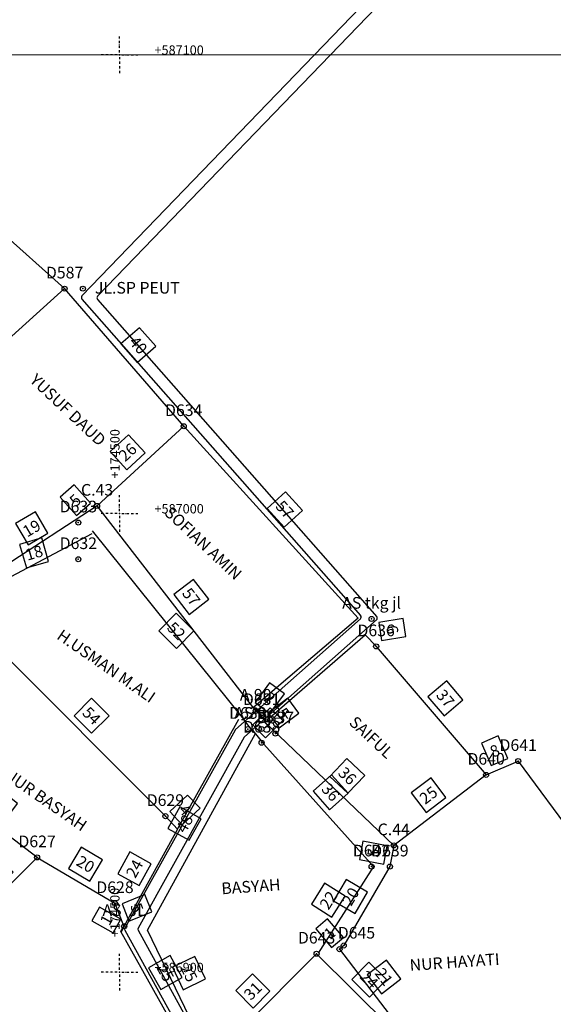
# Model space of a CAD drawing. Units: inches. Extents: x -88763 to -20466, y -21900 to 27898.
# Drawn here: x -61082 to -59917, y -4071 to -1925 of the extents above; entities that cross this region are included whole.
import ezdxf
from ezdxf.enums import TextEntityAlignment as Align

# ---------------------------------------------------------------- set-up
doc = ezdxf.new("R2010")
doc.units = ezdxf.units.IN
doc.header["$MEASUREMENT"] = 0
doc.linetypes.add('DASHDOT', pattern=[1, 0.5, -0.25, 0, -0.25])
doc.linetypes.add('DASHEDX2', pattern=[1.5, 1, -0.5])
doc.layers.add('bANTU', color=7, linetype='Continuous', plot=False)
doc.layers.add('Dimension', color=7, linetype='Continuous')
doc.layers.add('Grid', color=7, linetype='Continuous')
doc.styles.add('L100', font='simplex.shx', dxfattribs={"height": 2.54})
doc.styles.add('L80', font='simplex.shx', dxfattribs={"height": 2.03})
doc.styles.add('P200-1', font='panroman.ttf', dxfattribs={"width": 0.8, "height": 25})
doc.dimstyles.new('1TO200', dxfattribs={"dimtxt": 14, "dimasz": 5, "dimexe": 25, "dimexo": 25, "dimgap": -14, "dimtad": 1, "dimdec": 0, "dimlfac": 0.1, "dimzin": 0, "dimdsep": 46, "dimtxsty": 'P200-1', "dimblk": 'DOT', "dimcen": 0.09, "dimse1": 1, "dimse2": 1, "dimsd1": 1, "dimsd2": 1, "dimclrd": 191, "dimclre": 191, "dimclrt": 1, "dimadec": 0, "dimazin": 0, "dimtfac": 1, "dimtdec": 0, "dimtix": 1, "dimtmove": 0, "dimatfit": 3, "dimldrblk": 'DOT', "dimfxl": 0, "dimtolj": 1, "dimtzin": 0, "dimarcsym": 0})

# ---------------------------------------------------------------- blocks, each defined once
blk = doc.blocks.new('*D6435')
at = {"layer": 'Defpoints', "color": 0}
for p in [(-60723.7, -2811), (-60723.7, -2811), (-60343.1, -3229.1)]:
    blk.add_point(p, dxfattribs=at)
at = {"layer": 'Dimension', "color": 191, "lineweight": -2}
for p, q in [((-60501.4, -2954.1), (-60541.4, -2990.5)), ((-60464.7, -2994.3), (-60501.4, -2954.1)), ((-60541.4, -2990.5), (-60504.7, -3030.7)), ((-60504.7, -3030.7), (-60464.7, -2994.3))]:
    blk.add_line(p, q, dxfattribs=at)
at = {"layer": 'Dimension', "color": 1, "insert": (-60503.1, -2992.4), "char_height": 25, "attachment_point": 5, "rotation": 312.3132, "style": 'P200-1'}
blk.add_mtext('\\A1;57', dxfattribs=at)
blk = doc.blocks.new('_Dot')
at = {"color": 0, "linetype": 'ByBlock', "lineweight": -2}
blk.add_line((-0.5, 0), (-1, 0), dxfattribs=at)
at = {"color": 0, "linetype": 'ByBlock', "const_width": 0.5}
blk.add_lwpolyline([(-0.25, 0, 1), (0.25, 0, 1)], format="xyb", close=True, dxfattribs=at)
blk = doc.blocks.new('*D6436')
at = {"layer": 'Defpoints', "color": 0}
for p in [(-60723.7, -2811), (-60723.7, -2811), (-60912.7, -2984.6)]:
    blk.add_point(p, dxfattribs=at)
at = {"layer": 'Dimension', "color": 191, "lineweight": -2}
for p, q in [((-60844.4, -2829.5), (-60884.1, -2866)), ((-60807.8, -2869.2), (-60844.4, -2829.5)), ((-60884.1, -2866), (-60847.6, -2905.7)), ((-60847.6, -2905.7), (-60807.8, -2869.2))]:
    blk.add_line(p, q, dxfattribs=at)
at = {"layer": 'Dimension', "color": 1, "insert": (-60846, -2867.6), "char_height": 25, "attachment_point": 5, "rotation": 42.5681, "style": 'P200-1'}
blk.add_mtext('\\A1;26', dxfattribs=at)
blk = doc.blocks.new('*D6438')
at = {"layer": 'Defpoints', "color": 0}
for p in [(-59993.7, -3541), (-59993.7, -3541), (-59683.7, -3961)]:
    blk.add_point(p, dxfattribs=at)
at = {"layer": 'Dimension', "color": 191, "lineweight": -2}
for p, q in [((-59800.2, -3688.7), (-59843.6, -3720.8)), ((-59767.8, -3732.5), (-59800.2, -3688.7)), ((-59843.6, -3720.8), (-59811.3, -3764.6)), ((-59811.3, -3764.6), (-59767.8, -3732.5))]:
    blk.add_line(p, q, dxfattribs=at)
at = {"layer": 'Dimension', "color": 1, "insert": (-59805.7, -3726.6), "char_height": 25, "attachment_point": 5, "rotation": 306.4309, "style": 'P200-1'}
blk.add_mtext('\\A1;52', dxfattribs=at)
blk = doc.blocks.new('*D6442')
at = {"layer": 'Defpoints', "color": 0}
for p in [(-60569.6, -3484.9), (-60569.6, -3484.9), (-60803.1, -3908.9)]:
    blk.add_point(p, dxfattribs=at)
at = {"layer": 'Dimension', "color": 191, "lineweight": -2}
for p, q in [((-60732.5, -3641), (-60758.3, -3687.9)), ((-60685.7, -3666.7), (-60732.5, -3641)), ((-60711.5, -3713.6), (-60685.7, -3666.7)), ((-60758.3, -3687.9), (-60711.5, -3713.6))]:
    blk.add_line(p, q, dxfattribs=at)
at = {"layer": 'Dimension', "color": 1, "insert": (-60722, -3677.3), "char_height": 25, "attachment_point": 5, "rotation": 61.1585, "style": 'P200-1'}
blk.add_mtext('\\A1;48', dxfattribs=at)
blk = doc.blocks.new('*D6443')
at = {"layer": 'Defpoints', "color": 0}
for p in [(-60273.7, -3771), (-60374.3, -3943), (-60374.3, -3943)]:
    blk.add_point(p, dxfattribs=at)
at = {"layer": 'Dimension', "color": 191, "lineweight": -2}
for p, q in [((-60369.2, -3799.2), (-60396.5, -3845.9)), ((-60322.5, -3826.6), (-60369.2, -3799.2)), ((-60349.7, -3873.2), (-60322.5, -3826.6)), ((-60396.5, -3845.9), (-60349.7, -3873.2))]:
    blk.add_line(p, q, dxfattribs=at)
at = {"layer": 'Dimension', "color": 1, "insert": (-60359.5, -3836.2), "char_height": 25, "attachment_point": 5, "rotation": 59.674, "style": 'P200-1'}
blk.add_mtext('\\A1;20', dxfattribs=at)
blk = doc.blocks.new('*D6444')
at = {"layer": 'Defpoints', "color": 0}
for p in [(-60313.7, -3771), (-60433.7, -3961), (-60433.7, -3961)]:
    blk.add_point(p, dxfattribs=at)
at = {"layer": 'Dimension', "color": 191, "lineweight": -2}
for p, q in [((-60416.1, -3807.1), (-60445.1, -3853.1)), ((-60371, -3835.5), (-60416.1, -3807.1)), ((-60400.1, -3881.5), (-60371, -3835.5)), ((-60445.1, -3853.1), (-60400.1, -3881.5))]:
    blk.add_line(p, q, dxfattribs=at)
at = {"layer": 'Dimension', "color": 1, "insert": (-60408.1, -3844.3), "char_height": 25, "attachment_point": 5, "rotation": 57.7244, "style": 'P200-1'}
blk.add_mtext('\\A1;22', dxfattribs=at)
blk = doc.blocks.new('*D6445')
at = {"layer": 'Defpoints', "color": 0}
for p in [(-60737.4, -3689.2), (-60853.7, -3901), (-60853.7, -3901)]:
    blk.add_point(p, dxfattribs=at)
at = {"layer": 'Dimension', "color": 191, "lineweight": -2}
for p, q in [((-60841.6, -3739), (-60867.5, -3786.4)), ((-60794.9, -3764.7), (-60841.6, -3739)), ((-60820.8, -3812), (-60794.9, -3764.7)), ((-60867.5, -3786.4), (-60820.8, -3812))]:
    blk.add_line(p, q, dxfattribs=at)
at = {"layer": 'Dimension', "color": 1, "insert": (-60831.2, -3775.5), "char_height": 25, "attachment_point": 5, "rotation": 61.2356, "style": 'P200-1'}
blk.add_mtext('\\A1;24', dxfattribs=at)
blk = doc.blocks.new('*D6447')
at = {"layer": 'Defpoints', "color": 0}
for p in [(-61043.7, -3751), (-61163.7, -3871), (-61163.7, -3871)]:
    blk.add_point(p, dxfattribs=at)
at = {"layer": 'Dimension', "color": 191, "lineweight": -2}
for p, q in [((-61133.4, -3745.4), (-61169.3, -3781.3)), ((-61095.7, -3783.1), (-61133.4, -3745.4)), ((-61169.3, -3781.3), (-61131.6, -3819)), ((-61131.6, -3819), (-61095.7, -3783.1))]:
    blk.add_line(p, q, dxfattribs=at)
at = {"layer": 'Dimension', "color": 1, "insert": (-61132.5, -3782.2), "char_height": 25, "attachment_point": 5, "rotation": 45, "style": 'P200-1'}
blk.add_mtext('\\A1;17', dxfattribs=at)
blk = doc.blocks.new('*D6448')
at = {"layer": 'Defpoints', "color": 0}
for p in [(-61043.7, -3751), (-61043.7, -3751), (-60873.7, -3851)]:
    blk.add_point(p, dxfattribs=at)
at = {"layer": 'Dimension', "color": 191, "lineweight": -2}
for p, q in [((-60947.4, -3728.5), (-60974.9, -3775.2)), ((-60900.9, -3755.9), (-60947.4, -3728.5)), ((-60928.4, -3802.6), (-60900.9, -3755.9)), ((-60974.9, -3775.2), (-60928.4, -3802.6))]:
    blk.add_line(p, q, dxfattribs=at)
at = {"layer": 'Dimension', "color": 1, "insert": (-60937.9, -3765.6), "char_height": 25, "attachment_point": 5, "rotation": 329.5345, "style": 'P200-1'}
blk.add_mtext('\\A1;20', dxfattribs=at)
blk = doc.blocks.new('*D6449')
at = {"layer": 'Defpoints', "color": 0}
for p in [(-60873.7, -3851), (-60873.7, -3851), (-60853.7, -3901)]:
    blk.add_point(p, dxfattribs=at)
at = {"layer": 'Dimension', "color": 191, "lineweight": -2}
for p, q in [((-60808.3, -3832), (-60858.3, -3852)), ((-60793.3, -3869.6), (-60808.3, -3832)), ((-60858.3, -3852), (-60843.2, -3889.6)), ((-60843.2, -3889.6), (-60793.3, -3869.6))]:
    blk.add_line(p, q, dxfattribs=at)
at = {"layer": 'Dimension', "color": 1, "insert": (-60825.8, -3860.8), "char_height": 25, "attachment_point": 5, "rotation": 291.8014, "style": 'P200-1'}
blk.add_mtext('\\A1;5', dxfattribs=at)
blk = doc.blocks.new('*D6454')
at = {"layer": 'Defpoints', "color": 0}
for p in [(-60860.5, -3913.1), (-60738.5, -4131.1), (-60738.5, -4131.1)]:
    blk.add_point(p, dxfattribs=at)
at = {"layer": 'Dimension', "color": 191, "lineweight": -2}
for p, q in [((-60753.5, -3965), (-60800.6, -3991.4)), ((-60726.8, -4012.7), (-60753.5, -3965)), ((-60800.6, -3991.4), (-60773.9, -4039.1)), ((-60773.9, -4039.1), (-60726.8, -4012.7))]:
    blk.add_line(p, q, dxfattribs=at)
at = {"layer": 'Dimension', "color": 1, "insert": (-60763.7, -4002.1), "char_height": 25, "attachment_point": 5, "rotation": 299.2252, "style": 'P200-1'}
blk.add_mtext('\\A1;25', dxfattribs=at)
blk = doc.blocks.new('*D6462')
at = {"layer": 'Defpoints', "color": 0}
for p in [(-60853.7, -3901), (-60860.5, -3913.1), (-60860.5, -3913.1)]:
    blk.add_point(p, dxfattribs=at)
at = {"layer": 'Dimension', "color": 191, "lineweight": -2}
for p, q in [((-60907.3, -3859.6), (-60923.9, -3889.1)), ((-60861.1, -3885.4), (-60907.3, -3859.6)), ((-60923.9, -3889.1), (-60877.6, -3915)), ((-60877.6, -3915), (-60861.1, -3885.4)), ((-60853.7, -3901), (-60860.5, -3913.1))]:
    blk.add_line(p, q, dxfattribs=at)
at = {"layer": 'Dimension', "color": 1, "insert": (-60892.5, -3887.3), "char_height": 25, "attachment_point": 5, "rotation": 60.7987, "style": 'P200-1'}
blk.add_mtext('\\A1;1', dxfattribs=at)
blk = doc.blocks.new('*D6468')
at = {"layer": 'Defpoints', "color": 0}
for p in [(-60374.3, -3943), (-60383.7, -3951), (-60383.7, -3951)]:
    blk.add_point(p, dxfattribs=at)
at = {"layer": 'Dimension', "color": 191, "lineweight": -2}
for p, q in [((-60409.7, -3885), (-60435.4, -3907)), ((-60375.2, -3925.3), (-60409.7, -3885)), ((-60435.4, -3907), (-60401, -3947.3)), ((-60401, -3947.3), (-60375.2, -3925.3)), ((-60374.3, -3943), (-60383.7, -3951))]:
    blk.add_line(p, q, dxfattribs=at)
at = {"layer": 'Dimension', "color": 1, "insert": (-60405.3, -3916.2), "char_height": 25, "attachment_point": 5, "rotation": 40.5109, "style": 'P200-1'}
blk.add_mtext('\\A1;1', dxfattribs=at)
blk = doc.blocks.new('*D6470')
at = {"layer": 'Defpoints', "color": 0}
for p in [(-60433.7, -3961), (-60653.7, -4181), (-60653.7, -4181)]:
    blk.add_point(p, dxfattribs=at)
at = {"layer": 'Dimension', "color": 191, "lineweight": -2}
for p, q in [((-60573.5, -4004.7), (-60610, -4041.2)), ((-60535.4, -4042.8), (-60573.5, -4004.7)), ((-60610, -4041.2), (-60571.9, -4079.4)), ((-60571.9, -4079.4), (-60535.4, -4042.8))]:
    blk.add_line(p, q, dxfattribs=at)
at = {"layer": 'Dimension', "color": 1, "insert": (-60572.7, -4042), "char_height": 25, "attachment_point": 5, "rotation": 45, "style": 'P200-1'}
blk.add_mtext('\\A1;31', dxfattribs=at)
blk = doc.blocks.new('*D6476')
at = {"layer": 'Defpoints', "color": 0}
for p in [(-60803.1, -3908.9), (-60803.1, -3908.9), (-60695.1, -4132.6)]:
    blk.add_point(p, dxfattribs=at)
at = {"layer": 'Dimension', "color": 191, "lineweight": -2}
for p, q in [((-60699.7, -3966.6), (-60748.4, -3990.1)), ((-60676, -4015.8), (-60699.7, -3966.6)), ((-60748.4, -3990.1), (-60724.6, -4039.3)), ((-60724.6, -4039.3), (-60676, -4015.8))]:
    blk.add_line(p, q, dxfattribs=at)
at = {"layer": 'Dimension', "color": 1, "insert": (-60712.2, -4002.9), "char_height": 25, "attachment_point": 5, "rotation": 295.7541, "style": 'P200-1'}
blk.add_mtext('\\A1;25', dxfattribs=at)
blk = doc.blocks.new('*D6489')
at = {"layer": 'Defpoints', "color": 0}
for p in [(-60383.7, -3951), (-60253.7, -4121), (-60253.7, -4121)]:
    blk.add_point(p, dxfattribs=at)
at = {"layer": 'Dimension', "color": 191, "lineweight": -2}
for p, q in [((-60281, -3974.6), (-60323.3, -4007)), ((-60249.6, -4015.6), (-60281, -3974.6)), ((-60323.3, -4007), (-60291.9, -4048)), ((-60291.9, -4048), (-60249.6, -4015.6))]:
    blk.add_line(p, q, dxfattribs=at)
at = {"layer": 'Dimension', "color": 1, "insert": (-60286.5, -4011.3), "char_height": 25, "attachment_point": 5, "rotation": 307.4054, "style": 'P200-1'}
blk.add_mtext('\\A1;21', dxfattribs=at)
blk = doc.blocks.new('*D6490')
at = {"layer": 'Defpoints', "color": 0}
for p in [(-60433.7, -3961), (-60261.2, -4131.6), (-60261.2, -4131.6)]:
    blk.add_point(p, dxfattribs=at)
at = {"layer": 'Dimension', "color": 191, "lineweight": -2}
for p, q in [((-60319.4, -3979.5), (-60356.8, -4017.3)), ((-60281, -4017.4), (-60319.4, -3979.5)), ((-60356.8, -4017.3), (-60318.4, -4055.3)), ((-60318.4, -4055.3), (-60281, -4017.4))]:
    blk.add_line(p, q, dxfattribs=at)
at = {"layer": 'Dimension', "color": 1, "insert": (-60318.9, -4017.4), "char_height": 25, "attachment_point": 5, "rotation": 315.3323, "style": 'P200-1'}
blk.add_mtext('\\A1;24', dxfattribs=at)
blk = doc.blocks.new('*D6491')
at = {"layer": 'Defpoints', "color": 0}
for p in [(-60912.7, -2984.6), (-60566.6, -3431.4), (-60566.6, -3431.4)]:
    blk.add_point(p, dxfattribs=at)
at = {"layer": 'Dimension', "color": 191, "lineweight": -2}
for p, q in [((-60702.5, -3144.8), (-60745.3, -3177.9)), ((-60669.2, -3187.8), (-60702.5, -3144.8)), ((-60745.3, -3177.9), (-60711.9, -3221)), ((-60711.9, -3221), (-60669.2, -3187.8))]:
    blk.add_line(p, q, dxfattribs=at)
at = {"layer": 'Dimension', "color": 1, "insert": (-60707.2, -3182.9), "char_height": 25, "attachment_point": 5, "rotation": 307.7622, "style": 'P200-1'}
blk.add_mtext('\\A1;57', dxfattribs=at)
blk = doc.blocks.new('*D6492')
at = {"layer": 'Defpoints', "color": 0}
for p in [(-60953.7, -3101), (-60583.7, -3471), (-60583.7, -3471)]:
    blk.add_point(p, dxfattribs=at)
at = {"layer": 'Dimension', "color": 191, "lineweight": -2}
for p, q in [((-60739.9, -3218.6), (-60778.1, -3256.8)), ((-60701.4, -3257.1), (-60739.9, -3218.6)), ((-60778.1, -3256.8), (-60739.6, -3295.3)), ((-60739.6, -3295.3), (-60701.4, -3257.1))]:
    blk.add_line(p, q, dxfattribs=at)
at = {"layer": 'Dimension', "color": 1, "insert": (-60739.7, -3257), "char_height": 25, "attachment_point": 5, "rotation": 315, "style": 'P200-1'}
blk.add_mtext('\\A1;52', dxfattribs=at)
blk = doc.blocks.new('*D6493')
at = {"layer": 'Defpoints', "color": 0}
for p in [(-61143.7, -3281), (-60763.7, -3661), (-60763.7, -3661)]:
    blk.add_point(p, dxfattribs=at)
at = {"layer": 'Dimension', "color": 191, "lineweight": -2}
for p, q in [((-60924.9, -3404), (-60962.9, -3442)), ((-60886.7, -3442.2), (-60924.9, -3404)), ((-60962.9, -3442), (-60924.7, -3480.2)), ((-60924.7, -3480.2), (-60886.7, -3442.2))]:
    blk.add_line(p, q, dxfattribs=at)
at = {"layer": 'Dimension', "color": 1, "insert": (-60924.8, -3442.1), "char_height": 25, "attachment_point": 5, "rotation": 315, "style": 'P200-1'}
blk.add_mtext('\\A1;54', dxfattribs=at)
blk = doc.blocks.new('*D6500')
at = {"layer": 'Defpoints', "color": 0}
for p in [(-60912.7, -2984.6), (-60912.7, -2984.6), (-60953.7, -3021)]:
    blk.add_point(p, dxfattribs=at)
at = {"layer": 'Dimension', "color": 191, "lineweight": -2}
for p, q in [((-60963.1, -2938.7), (-60993.4, -2965.6)), ((-60927.4, -2978.9), (-60963.1, -2938.7)), ((-60993.4, -2965.6), (-60957.7, -3005.8)), ((-60957.7, -3005.8), (-60927.4, -2978.9))]:
    blk.add_line(p, q, dxfattribs=at)
at = {"layer": 'Dimension', "color": 1, "insert": (-60960.4, -2972.2), "char_height": 25, "attachment_point": 5, "rotation": 41.5988, "style": 'P200-1'}
blk.add_mtext('\\A1;5', dxfattribs=at)
blk = doc.blocks.new('*D6501')
at = {"layer": 'Defpoints', "color": 0}
for p in [(-60953.7, -3021), (-60953.7, -3021), (-61115.8, -3116.4)]:
    blk.add_point(p, dxfattribs=at)
at = {"layer": 'Dimension', "color": 191, "lineweight": -2}
for p, q in [((-61047.5, -2997.5), (-61090.9, -3023)), ((-61020.2, -3043.9), (-61047.5, -2997.5)), ((-61090.9, -3023), (-61063.5, -3069.4)), ((-61063.5, -3069.4), (-61020.2, -3043.9))]:
    blk.add_line(p, q, dxfattribs=at)
at = {"layer": 'Dimension', "color": 1, "insert": (-61055.5, -3033.4), "char_height": 25, "attachment_point": 5, "rotation": 30.4784, "style": 'P200-1'}
blk.add_mtext('\\A1;19', dxfattribs=at)
blk = doc.blocks.new('*D6502')
at = {"layer": 'Defpoints', "color": 0}
for p in [(-60953.7, -3101), (-60953.7, -3101), (-61123.7, -3151)]:
    blk.add_point(p, dxfattribs=at)
at = {"layer": 'Dimension', "color": 191, "lineweight": -2}
for p, q in [((-61033.6, -3054.2), (-61081.9, -3068.4)), ((-61081.9, -3068.4), (-61066.8, -3119.7)), ((-61018.5, -3105.5), (-61033.6, -3054.2)), ((-61066.8, -3119.7), (-61018.5, -3105.5))]:
    blk.add_line(p, q, dxfattribs=at)
at = {"layer": 'Dimension', "color": 1, "insert": (-61050.2, -3086.9), "char_height": 25, "attachment_point": 5, "rotation": 16.3895, "style": 'P200-1'}
blk.add_mtext('\\A1;18', dxfattribs=at)
blk = doc.blocks.new('*D6504')
at = {"layer": 'Defpoints', "color": 0}
for p in [(-61253.7, -3591), (-61043.7, -3751), (-61043.7, -3751)]:
    blk.add_point(p, dxfattribs=at)
at = {"layer": 'Dimension', "color": 191, "lineweight": -2}
for p, q in [((-61129, -3600.6), (-61161.7, -3643.5)), ((-61086.1, -3633.3), (-61129, -3600.6)), ((-61161.7, -3643.5), (-61118.8, -3676.2)), ((-61118.8, -3676.2), (-61086.1, -3633.3))]:
    blk.add_line(p, q, dxfattribs=at)
at = {"layer": 'Dimension', "color": 1, "insert": (-61123.9, -3638.4), "char_height": 25, "attachment_point": 5, "rotation": 322.6961, "style": 'P200-1'}
blk.add_mtext('\\A1;26', dxfattribs=at)
blk = doc.blocks.new('*D6511')
at = {"layer": 'Defpoints', "color": 0}
for p in [(-60523.7, -3481), (-60265.3, -3724.8), (-60265.3, -3724.8)]:
    blk.add_point(p, dxfattribs=at)
at = {"layer": 'Dimension', "color": 191, "lineweight": -2}
for p, q in [((-60367.5, -3535), (-60404.5, -3574.2)), ((-60328.3, -3572), (-60367.5, -3535)), ((-60404.5, -3574.2), (-60365.3, -3611.2)), ((-60365.3, -3611.2), (-60328.3, -3572))]:
    blk.add_line(p, q, dxfattribs=at)
at = {"layer": 'Dimension', "color": 1, "insert": (-60366.4, -3573.1), "char_height": 25, "attachment_point": 5, "rotation": 316.6755, "style": 'P200-1'}
blk.add_mtext('\\A1;36', dxfattribs=at)
blk = doc.blocks.new('*D6512')
at = {"layer": 'Defpoints', "color": 0}
for p in [(-60553.7, -3501), (-60313.7, -3771), (-60313.7, -3771)]:
    blk.add_point(p, dxfattribs=at)
at = {"layer": 'Dimension', "color": 191, "lineweight": -2}
for p, q in [((-60400.9, -3570.7), (-60441.2, -3606.5)), ((-60365, -3611), (-60400.9, -3570.7)), ((-60441.2, -3606.5), (-60405.3, -3646.9)), ((-60405.3, -3646.9), (-60365, -3611))]:
    blk.add_line(p, q, dxfattribs=at)
at = {"layer": 'Dimension', "color": 1, "insert": (-60403.1, -3608.8), "char_height": 25, "attachment_point": 5, "rotation": 311.6335, "style": 'P200-1'}
blk.add_mtext('\\A1;36', dxfattribs=at)
blk = doc.blocks.new('*D6513')
at = {"layer": 'Defpoints', "color": 0}
for p in [(-60553.7, -3441), (-60523.7, -3481), (-60523.7, -3481)]:
    blk.add_point(p, dxfattribs=at)
at = {"layer": 'Dimension', "color": 191, "lineweight": -2}
for p, q in [((-60496.7, -3404.1), (-60539.7, -3436.4)), ((-60472.3, -3436.5), (-60496.7, -3404.1)), ((-60539.7, -3436.4), (-60515.4, -3468.8)), ((-60515.4, -3468.8), (-60472.3, -3436.5))]:
    blk.add_line(p, q, dxfattribs=at)
at = {"layer": 'Dimension', "color": 1, "insert": (-60506, -3436.5), "char_height": 25, "attachment_point": 5, "rotation": 306.8699, "style": 'P200-1'}
blk.add_mtext('\\A1;5', dxfattribs=at)
blk = doc.blocks.new('*D6514')
at = {"layer": 'Defpoints', "color": 0}
for p in [(-60566.6, -3431.4), (-60553.7, -3441), (-60553.7, -3441)]:
    blk.add_point(p, dxfattribs=at)
at = {"layer": 'Dimension', "color": 191, "lineweight": -2}
for p, q in [((-60536.3, -3370.2), (-60568, -3413)), ((-60503.9, -3394.2), (-60536.3, -3370.2)), ((-60568, -3413), (-60535.6, -3437)), ((-60535.6, -3437), (-60503.9, -3394.2)), ((-60566.6, -3431.4), (-60553.7, -3441))]:
    blk.add_line(p, q, dxfattribs=at)
at = {"layer": 'Dimension', "color": 1, "insert": (-60535.9, -3403.6), "char_height": 25, "attachment_point": 5, "rotation": 323.4019, "style": 'P200-1'}
blk.add_mtext('\\A1;2', dxfattribs=at)
blk = doc.blocks.new('*D6515')
at = {"layer": 'Defpoints', "color": 0}
for p in [(-60583.7, -3471), (-60553.7, -3501), (-60553.7, -3501)]:
    blk.add_point(p, dxfattribs=at)
at = {"layer": 'Dimension', "color": 191, "lineweight": -2}
for p, q in [((-60535.3, -3424.7), (-60572.8, -3462.1)), ((-60507.4, -3452.6), (-60535.3, -3424.7)), ((-60544.9, -3490), (-60507.4, -3452.6)), ((-60572.8, -3462.1), (-60544.9, -3490))]:
    blk.add_line(p, q, dxfattribs=at)
at = {"layer": 'Dimension', "color": 1, "insert": (-60540.1, -3457.4), "char_height": 25, "attachment_point": 5, "rotation": 315, "style": 'P200-1'}
blk.add_mtext('\\A1;4', dxfattribs=at)
blk = doc.blocks.new('*D6516')
at = {"layer": 'Defpoints', "color": 0}
for p in [(-60763.7, -3661), (-60737.4, -3689.2), (-60737.4, -3689.2)]:
    blk.add_point(p, dxfattribs=at)
at = {"layer": 'Dimension', "color": 191, "lineweight": -2}
for p, q in [((-60715.1, -3614.9), (-60753.8, -3651.1)), ((-60688.1, -3643.8), (-60715.1, -3614.9)), ((-60726.9, -3679.9), (-60688.1, -3643.8)), ((-60763.7, -3661), (-60737.4, -3689.2)), ((-60753.8, -3651.1), (-60726.9, -3679.9))]:
    blk.add_line(p, q, dxfattribs=at)
at = {"layer": 'Dimension', "color": 1, "insert": (-60721, -3647.4), "char_height": 25, "attachment_point": 5, "rotation": 313.0245, "style": 'P200-1'}
blk.add_mtext('\\A1;4', dxfattribs=at)
blk = doc.blocks.new('*D6517')
at = {"layer": 'Defpoints', "color": 0}
for p in [(-60063.7, -3571), (-60063.7, -3571), (-60265.3, -3724.8)]:
    blk.add_point(p, dxfattribs=at)
at = {"layer": 'Dimension', "color": 191, "lineweight": -2}
for p, q in [((-60184, -3577.2), (-60227.5, -3610.4)), ((-60151.3, -3620.2), (-60184, -3577.2)), ((-60227.5, -3610.4), (-60194.7, -3653.3)), ((-60194.7, -3653.3), (-60151.3, -3620.2))]:
    blk.add_line(p, q, dxfattribs=at)
at = {"layer": 'Dimension', "color": 1, "insert": (-60189.4, -3615.3), "char_height": 25, "attachment_point": 5, "rotation": 37.3396, "style": 'P200-1'}
blk.add_mtext('\\A1;25', dxfattribs=at)
blk = doc.blocks.new('*D6518')
at = {"layer": 'Defpoints', "color": 0}
for p in [(-60265.3, -3724.8), (-60273.7, -3771), (-60273.7, -3771)]:
    blk.add_point(p, dxfattribs=at)
at = {"layer": 'Dimension', "color": 191, "lineweight": -2}
for p, q in [((-60332.5, -3715.8), (-60339.8, -3755.6)), ((-60279.6, -3725.4), (-60332.5, -3715.8)), ((-60286.9, -3765.3), (-60279.6, -3725.4)), ((-60339.8, -3755.6), (-60286.9, -3765.3))]:
    blk.add_line(p, q, dxfattribs=at)
at = {"layer": 'Dimension', "color": 1, "insert": (-60309.7, -3740.5), "char_height": 25, "attachment_point": 5, "rotation": 79.6439, "style": 'P200-1'}
blk.add_mtext('\\A1;5', dxfattribs=at)
blk = doc.blocks.new('*D6519')
at = {"layer": 'Defpoints', "color": 0}
for p in [(-60313.7, -3231), (-60313.7, -3231), (-60303.7, -3291)]:
    blk.add_point(p, dxfattribs=at)
at = {"layer": 'Dimension', "color": 191, "lineweight": -2}
for p, q in [((-60245.1, -3230.3), (-60298.2, -3239.1)), ((-60298.2, -3239.1), (-60291.7, -3278.3)), ((-60238.6, -3269.4), (-60245.1, -3230.3)), ((-60291.7, -3278.3), (-60238.6, -3269.4))]:
    blk.add_line(p, q, dxfattribs=at)
at = {"layer": 'Dimension', "color": 1, "insert": (-60268.4, -3254.3), "char_height": 25, "attachment_point": 5, "rotation": 279.4623, "style": 'P200-1'}
blk.add_mtext('\\A1;6', dxfattribs=at)
blk = doc.blocks.new('*D6520')
at = {"layer": 'Defpoints', "color": 0}
for p in [(-60303.7, -3291), (-60303.7, -3291), (-60063.7, -3571)]:
    blk.add_point(p, dxfattribs=at)
at = {"layer": 'Dimension', "color": 191, "lineweight": -2}
for p, q in [((-60149.7, -3366), (-60190.8, -3401.2)), ((-60114.3, -3407.3), (-60149.7, -3366)), ((-60190.8, -3401.2), (-60155.4, -3442.5)), ((-60155.4, -3442.5), (-60114.3, -3407.3))]:
    blk.add_line(p, q, dxfattribs=at)
at = {"layer": 'Dimension', "color": 1, "insert": (-60152.6, -3404.3), "char_height": 25, "attachment_point": 5, "rotation": 310.6013, "style": 'P200-1'}
blk.add_mtext('\\A1;37', dxfattribs=at)
blk = doc.blocks.new('*D6521')
at = {"layer": 'Defpoints', "color": 0}
for p in [(-59993.7, -3541), (-60063.7, -3571), (-60063.7, -3571)]:
    blk.add_point(p, dxfattribs=at)
at = {"layer": 'Dimension', "color": 191, "lineweight": -2}
for p, q in [((-60037.1, -3486.2), (-60073.5, -3501.8)), ((-60016, -3535.3), (-60037.1, -3486.2)), ((-60073.5, -3501.8), (-60052.4, -3550.9)), ((-60052.4, -3550.9), (-60016, -3535.3))]:
    blk.add_line(p, q, dxfattribs=at)
at = {"layer": 'Dimension', "color": 1, "insert": (-60044.8, -3518.6), "char_height": 25, "attachment_point": 5, "rotation": 23.1986, "style": 'P200-1'}
blk.add_mtext('\\A1;8', dxfattribs=at)
blk = doc.blocks.new('*D6537')
at = {"layer": 'Defpoints', "color": 0}
for p in [(-60983.7, -2511), (-60983.7, -2511), (-60723.7, -2811)]:
    blk.add_point(p, dxfattribs=at)
at = {"layer": 'Dimension', "color": 191, "lineweight": -2}
for p, q in [((-60819.9, -2596.3), (-60860.7, -2631.6)), ((-60784.8, -2636.7), (-60819.9, -2596.3)), ((-60860.7, -2631.6), (-60825.6, -2672.1)), ((-60825.6, -2672.1), (-60784.8, -2636.7))]:
    blk.add_line(p, q, dxfattribs=at)
at = {"layer": 'Dimension', "color": 1, "insert": (-60822.8, -2634.2), "char_height": 25, "attachment_point": 5, "rotation": 310.9144, "style": 'P200-1'}
blk.add_mtext('\\A1;40', dxfattribs=at)
blk = doc.blocks.new('*D6538')
at = {"layer": 'Defpoints', "color": 0}
for p in [(-61463.7, -2081), (-61463.7, -2081), (-60983.7, -2511)]:
    blk.add_point(p, dxfattribs=at)
at = {"layer": 'Dimension', "color": 191, "lineweight": -2}
for p, q in [((-61198.5, -2227.5), (-61234.4, -2267.6)), ((-61158.4, -2263.5), (-61198.5, -2227.5)), ((-61234.4, -2267.6), (-61194.3, -2303.5)), ((-61194.3, -2303.5), (-61158.4, -2263.5))]:
    blk.add_line(p, q, dxfattribs=at)
at = {"layer": 'Dimension', "color": 1, "insert": (-61196.4, -2265.5), "char_height": 25, "attachment_point": 5, "rotation": 318.145, "style": 'P200-1'}
blk.add_mtext('\\A1;64', dxfattribs=at)
blk = doc.blocks.new('*D6545')
at = {"layer": 'Defpoints', "color": 0}
for p in [(-60983.7, -2511), (-60983.7, -2511), (-61263.7, -2761)]:
    blk.add_point(p, dxfattribs=at)
at = {"layer": 'Dimension', "color": 191, "lineweight": -2}
for p, q in [((-61148.8, -2567.3), (-61189.1, -2603.3)), ((-61112.9, -2607.6), (-61148.8, -2567.3)), ((-61189.1, -2603.3), (-61153.2, -2643.5)), ((-61153.2, -2643.5), (-61112.9, -2607.6))]:
    blk.add_line(p, q, dxfattribs=at)
at = {"layer": 'Dimension', "color": 1, "insert": (-61151, -2605.4), "char_height": 25, "attachment_point": 5, "rotation": 41.7603, "style": 'P200-1'}
blk.add_mtext('\\A1;38', dxfattribs=at)

msp = doc.modelspace()

# ---------------------------------------------------------------- linework, layer by layer
at = {"layer": 'bANTU', "color": 5, "lineweight": -3, "ltscale": 10}
for p, q in [((-60086.1, -1636.3), (-60945.7, -2526.9)), ((-60069.3, -1654.8), (-60911.7, -2527.7)), ((-60945.8, -2533.7), (-60337.7, -3223.9)), ((-60911.8, -2534.4), (-60302.5, -3226.1)), ((-60338.2, -3231), (-60610.6, -3471.9)), ((-60302.9, -3233.2), (-60590.8, -3487.8)), ((-60566.8, -3428.1), (-60565.7, -3423.6)), ((-60566.8, -3428.1), (-60545.9, -3454.3)), ((-60591.9, -3451.3), (-60597.6, -3451.3)), ((-60573.1, -3476.1), (-60591.9, -3451.3)), ((-60545.9, -3454.3), (-60535.1, -3455.1)), ((-60611.6, -3473.2), (-60851.9, -3905)), ((-60573, -3476), (-60573.1, -3479.5)), ((-60591.8, -3489.1), (-60823.3, -3905.1)), ((-60851.9, -3909.9), (-60726.7, -4136.3)), ((-60823.3, -3909.9), (-60700.6, -4131.8))]:
    msp.add_line(p, q, dxfattribs=at)
at = {"layer": 'bANTU', "color": 0, "linetype": 'DASHEDX2', "lineweight": 5}
msp.add_line((-83863.7, -2001), (-43863.7, -2001), dxfattribs=at)
at = {"layer": 'bANTU', "lineweight": -3, "ltscale": 10}
for p, q in [((-60983.7, -2511), (-61463.7, -2081)), ((-60983.7, -2511), (-61263.7, -2761)), ((-60723.7, -2811), (-60983.7, -2511)), ((-60723.7, -2811), (-60912.7, -2984.6)), ((-60723.7, -2811), (-60343, -3229.1)), ((-60343, -3229.1), (-60571, -3423.2)), ((-60763.7, -3661), (-61143.7, -3281)), ((-60542.2, -3451.4), (-60327.9, -3265.8)), ((-60327.9, -3265.8), (-60302.6, -3291.1)), ((-60303.7, -3291), (-60063.7, -3571)), ((-60737.3, -3689.1), (-60603.3, -3449.4)), ((-60545.9, -3454.3), (-60545.9, -3454.3)), ((-60802.9, -3909.2), (-60567.3, -3481.1)), ((-60063.7, -3571), (-59993.7, -3541)), ((-59993.7, -3541), (-59683.7, -3961)), ((-60063.7, -3571), (-60265.3, -3724.8)), ((-61043.7, -3751), (-61253.7, -3591)), ((-60763.7, -3661), (-60737.3, -3689.1)), ((-60737.3, -3689.1), (-60854.3, -3901.8)), ((-60265.3, -3724.8), (-60273.7, -3771)), ((-61163.7, -3871), (-61043.7, -3751)), ((-61043.7, -3751), (-60873.7, -3851)), ((-60873.7, -3851), (-60854.3, -3901.8)), ((-60860.8, -3912.7), (-60850.6, -3895.3)), ((-60738.1, -4130.8), (-60860.8, -3912.7)), ((-60694.4, -4133.6), (-60802.9, -3909.2)), ((-60374.3, -3943), (-60383.7, -3951)), ((-60433.7, -3961), (-60653.7, -4181))]:
    msp.add_line(p, q, dxfattribs=at)
at = {"layer": 'bANTU', "color": 1, "lineweight": -3, "ltscale": 10}
for p, q in [((-60912.7, -2984.6), (-61115.8, -3116.4)), ((-60566.6, -3431.4), (-60912.7, -2984.6)), ((-61123.7, -3151), (-60923.3, -3045.1)), ((-60589.3, -3453.3), (-60923.1, -3038.8)), ((-60549.2, -3453.7), (-60265.3, -3724.8)), ((-60573.6, -3473.3), (-60549.2, -3504.2)), ((-60549.2, -3504.2), (-60309.5, -3770.8)), ((-60309.5, -3770.8), (-60430.3, -3959.8)), ((-60273.7, -3771), (-60374.3, -3943)), ((-60433.7, -3961), (-60261.2, -4131.6)), ((-60383.7, -3951), (-60253.7, -4121))]:
    msp.add_line(p, q, dxfattribs=at)
at = {"layer": 'bANTU', "color": 1, "ltscale": 10}
for centre in [(-60983.7, -2511), (-60943.7, -2511), (-60723.7, -2811), (-60912.7, -2984.6), (-60953.7, -3021), (-60953.7, -3101), (-60313.7, -3231), (-60303.7, -3291), (-60566.6, -3431.4), (-60553.7, -3441), (-60583.7, -3471), (-60553.7, -3471), (-60523.7, -3481), (-60553.7, -3501), (-59993.7, -3541), (-60063.7, -3571), (-60763.7, -3661), (-60265.3, -3724.8), (-60265.3, -3724.8), (-60265.3, -3724.8), (-61043.7, -3751), (-60313.7, -3771), (-60273.7, -3771), (-60873.7, -3851), (-60853.7, -3901), (-60383.7, -3951), (-60374.3, -3943), (-60374.3, -3943), (-60374.3, -3943), (-60433.7, -3961)]:
    msp.add_circle(centre, 5.5, dxfattribs=at)
at = {"layer": 'bANTU', "color": 5, "lineweight": -3, "ltscale": 10}
for centre, start, end in [((-60942.1, -2530.4), 136.018, 221.3778), ((-60908.1, -2531.1), 136.018, 221.3778), ((-60341.5, -3227.2), 311.486, 41.3778), ((-60306.2, -3229.4), 311.486, 41.3778), ((-60607.2, -3475.6), 131.486, 150.9052), ((-60587.5, -3491.5), 131.486, 150.9052), ((-60847.6, -3907.5), 150.9052, 208.9459), ((-60819, -3907.5), 150.9052, 208.9459)]:
    msp.add_arc(centre, 5, start, end, dxfattribs=at)
at = {"layer": 'bANTU', "color": 1, "ltscale": 10}
for p in [(-60983.7, -2511), (-60943.7, -2511), (-60723.7, -2811), (-60912.7, -2984.6), (-60953.7, -3021), (-60953.7, -3101), (-60313.7, -3231), (-60303.7, -3291), (-60566.6, -3431.4), (-60553.7, -3441), (-60583.7, -3471), (-60553.7, -3471), (-60523.7, -3481), (-60553.7, -3501), (-59993.7, -3541), (-60063.7, -3571), (-60763.7, -3661), (-60265.3, -3724.8), (-60265.3, -3724.8), (-60265.3, -3724.8), (-61043.7, -3751), (-60313.7, -3771), (-60273.7, -3771), (-60873.7, -3851), (-60853.7, -3901), (-60374.3, -3943), (-60374.3, -3943), (-60374.3, -3943), (-60433.7, -3961), (-60383.7, -3951)]:
    msp.add_point(p, dxfattribs=at)
at = {"layer": 'Grid', "color": 3, "linetype": 'DASHDOT', "lineweight": 30, "ltscale": 10}
for p, q in [((-60863.7, -1996), (-60863.7, -1961)), ((-60868.7, -2001), (-60903.7, -2001)), ((-60863.7, -2006), (-60863.7, -2041)), ((-60858.7, -2001), (-60823.7, -2001)), ((-60863.7, -2996), (-60863.7, -2961)), ((-60868.7, -3001), (-60903.7, -3001)), ((-60858.7, -3001), (-60823.7, -3001)), ((-60863.7, -3006), (-60863.7, -3041)), ((-60863.7, -3996), (-60863.7, -3961)), ((-60868.7, -4001), (-60903.7, -4001)), ((-60863.7, -4006), (-60863.7, -4041)), ((-60858.7, -4001), (-60823.7, -4001))]:
    msp.add_line(p, q, dxfattribs=at)
for p in [(-60863.7, -2001), (-60863.7, -3001), (-60863.7, -4001)]:
    msp.add_point(p, dxfattribs=at)

# ---------------------------------------------------------------- texts
at = {"layer": 'bANTU', "color": 3, "ltscale": 10, "style": 'L100'}
for s, p in [('D587', (-60983.7, -2476)), ('JL.SP PEUT', (-60824.9, -2509.1)), ('D634', (-60723.7, -2776)), ('C.43', (-60912.7, -2949.6)), ('D633', (-60953.7, -2986)), ('D632', (-60953.7, -3066)), ('AS tkg jl', (-60313.7, -3196)), ('D636', (-60303.7, -3256)), ('A.90', (-60566.6, -3396.4)), ('D631', (-60553.7, -3406)), ('D630', (-60583.7, -3436)), ('AS gr2x', (-60553.7, -3436)), ('D637', (-60523.7, -3446)), ('D638', (-60553.7, -3466)), ('D641', (-59993.7, -3506)), ('D640', (-60063.7, -3536)), ('D629', (-60763.7, -3626)), ('C.44', (-60265.3, -3689.8)), ('C.44', (-60265.3, -3689.8)), ('C.44', (-60265.3, -3689.8)), ('D627', (-61043.7, -3716)), ('D642', (-60313.7, -3736)), ('D639', (-60273.7, -3736)), ('D628', (-60873.7, -3816)), ('AS  JL', (-60853.7, -3866)), ('D645', (-60346.7, -3915.2)), ('D643', (-60433.7, -3926))]:
    msp.add_text(s, height=25.4, dxfattribs=at).set_placement(p, align=Align.MIDDLE_CENTER)
at = {"layer": 'bANTU', "ltscale": 10, "style": 'L100'}
for s, rotation, p in [('YUSUF DAUD', 316.9125, (-60976.4, -2775.3)), ('SOFIAN AMIN', 316.9125, (-60681, -3065.8)), ('H.USMAN M.ALI', 325.3269, (-60892.6, -3333.7)), ('SAIFUL', 316.9125, (-60314.1, -3489)), ('M.NUR BASYAH', 325.3269, (-61040.6, -3614.7)), ('BASYAH', 3.964, (-60577.1, -3814.3)), ('NUR HAYATI', 3.964, (-60132.6, -3979))]:
    msp.add_text(s, height=25.4, rotation=rotation, dxfattribs=at).set_placement(p, align=Align.MIDDLE_CENTER)
at = {"layer": 'Grid', "color": 3, "linetype": 'DASHDOT', "lineweight": 30, "ltscale": 10, "style": 'L80'}
for s, p in [('+587100', (-60733.7, -2001)), ('+587000', (-60733.7, -3001)), ('+586900', (-60733.7, -4001))]:
    msp.add_text(s, height=20.3, dxfattribs=at).set_placement(p, align=Align.CENTER)
for p in [(-60863.7, -2871), (-60863.7, -3871)]:
    msp.add_text('+174500', height=20.3, rotation=90, dxfattribs=at).set_placement(p, align=Align.CENTER)

# ---------------------------------------------------------------- dimensions: what is measured, and where the dimension line sits
at = {"layer": 'Dimension'}
for p1, p2, picture, middle in [((-60983.7, -2511), (-61463.7, -2081), '*D6538', (-61196.4, -2265.5)), ((-61263.7, -2761), (-60983.7, -2511), '*D6545', (-61151, -2605.4)), ((-60723.7, -2811), (-60983.7, -2511), '*D6537', (-60822.8, -2634.2)), ((-60912.7, -2984.6), (-60723.7, -2811), '*D6436', (-60846, -2867.6)), ((-60343.1, -3229.1), (-60723.7, -2811), '*D6435', (-60503.1, -2992.4)), ((-60953.7, -3021), (-60912.7, -2984.6), '*D6500', (-60960.4, -2972.2)), ((-61115.8, -3116.4), (-60953.7, -3021), '*D6501', (-61055.5, -3033.4)), ((-60912.7, -2984.6), (-60566.6, -3431.4), '*D6491', (-60707.2, -3182.9)), ((-61123.7, -3151), (-60953.7, -3101), '*D6502', (-61050.2, -3086.9)), ((-60953.7, -3101), (-60583.7, -3471), '*D6492', (-60739.7, -3257)), ((-60303.7, -3291), (-60313.7, -3231), '*D6519', (-60268.4, -3254.3)), ((-61143.7, -3281), (-60763.7, -3661), '*D6493', (-60924.8, -3442.1)), ((-60063.7, -3571), (-60303.7, -3291), '*D6520', (-60152.6, -3404.3)), ((-60566.6, -3431.4), (-60553.7, -3441), '*D6514', (-60535.9, -3403.6)), ((-60553.7, -3441), (-60523.7, -3481), '*D6513', (-60506, -3436.5)), ((-60583.7, -3471), (-60553.7, -3501), '*D6515', (-60540.1, -3457.4)), ((-60803.1, -3908.9), (-60569.6, -3484.9), '*D6442', (-60722, -3677.3)), ((-60523.7, -3481), (-60265.3, -3724.8), '*D6511', (-60366.4, -3573.1)), ((-59993.7, -3541), (-60063.7, -3571), '*D6521', (-60044.8, -3518.6)), ((-60553.7, -3501), (-60313.7, -3771), '*D6512', (-60403.1, -3608.8)), ((-59683.7, -3961), (-59993.7, -3541), '*D6438', (-59805.7, -3726.6)), ((-60265.3, -3724.8), (-60063.7, -3571), '*D6517', (-60189.4, -3615.3)), ((-61253.7, -3591), (-61043.7, -3751), '*D6504', (-61123.9, -3638.4)), ((-60763.7, -3661), (-60737.4, -3689.2), '*D6516', (-60721, -3647.4)), ((-60737.4, -3689.2), (-60853.7, -3901), '*D6445', (-60831.2, -3775.5)), ((-60873.7, -3851), (-61043.7, -3751), '*D6448', (-60937.9, -3765.6)), ((-60265.3, -3724.8), (-60273.7, -3771), '*D6518', (-60309.7, -3740.5)), ((-61043.7, -3751), (-61163.7, -3871), '*D6447', (-61132.5, -3782.2)), ((-60313.7, -3771), (-60433.7, -3961), '*D6444', (-60408.1, -3844.3)), ((-60273.7, -3771), (-60374.3, -3943), '*D6443', (-60359.5, -3836.2)), ((-60853.7, -3901), (-60873.7, -3851), '*D6449', (-60825.8, -3860.8)), ((-60853.7, -3901), (-60860.5, -3913.1), '*D6462', (-60892.5, -3887.3)), ((-60374.3, -3943), (-60383.7, -3951), '*D6468', (-60405.3, -3916.2)), ((-60860.5, -3913.1), (-60738.5, -4131.1), '*D6454', (-60763.7, -4002.1)), ((-60695.1, -4132.6), (-60803.1, -3908.9), '*D6476', (-60712.2, -4002.9)), ((-60433.7, -3961), (-60653.7, -4181), '*D6470', (-60572.7, -4042)), ((-60433.7, -3961), (-60261.2, -4131.6), '*D6490', (-60318.9, -4017.4)), ((-60383.7, -3951), (-60253.7, -4121), '*D6489', (-60286.5, -4011.3))]:
    dim = msp.add_aligned_dim(p1=p1, p2=p2, distance=0, dimstyle='1TO200', dxfattribs=at)
    dim.commit()
    dim.dimension.update_dxf_attribs({"geometry": picture, "text_midpoint": middle})

doc.saveas('drawing.dxf')
